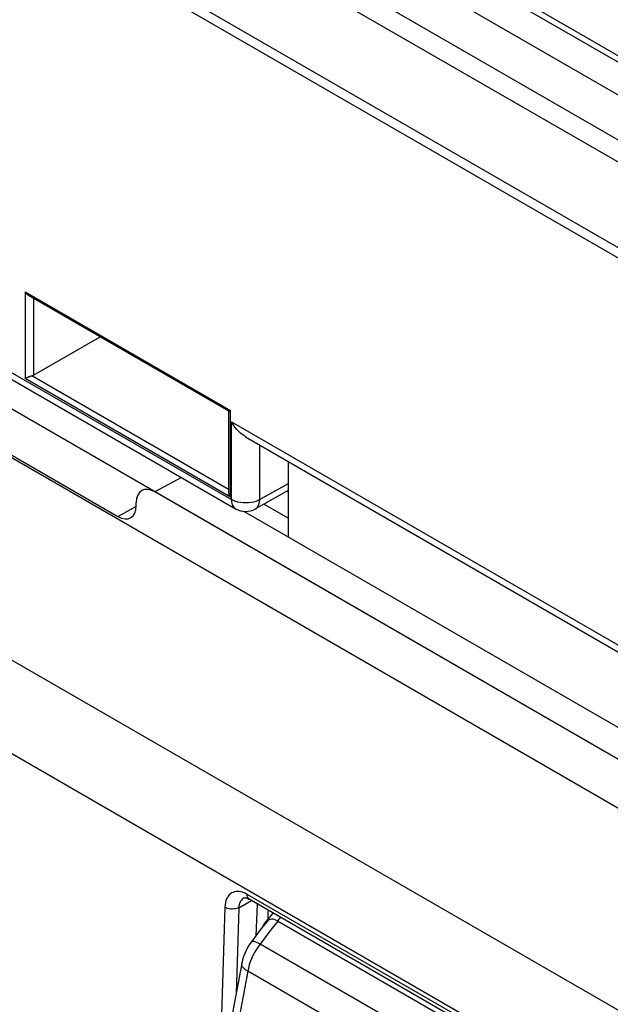
# Model space of a CAD drawing. Units: millimetres. Extents: x 88 to 194, y 35 to 154.
# Drawn here: x 121 to 136, y 109 to 134 of the extents above; entities that cross this region are included whole.
import ezdxf

# ---------------------------------------------------------------- set-up
doc = ezdxf.new("R2010")
doc.units = ezdxf.units.MM
doc.header["$LTSCALE"] = 16.335
doc.layers.get('0').update_dxf_attribs({"linetype": 'CONTINUOUS'})
for name, color, linetype in [('ASSI', 7, 'CONTINUOUS'), ('RACCORDO', 7, 'CONTINUOUS'), ('SUPERFICI', 7, 'CONTINUOUS')]:
    doc.layers.add(name, color=color, linetype=linetype)

msp = doc.modelspace()

# ---------------------------------------------------------------- linework, layer by layer
at = {"color": 7, "linetype": 'CONTINUOUS'}
for p, q in [((184.174, 104.265), (99.322, 153.258)), ((128.422, 137.439), (137.508, 132.192)), ((116.16, 127.705), (126.549, 121.706)), ((136.969, 113.724), (114.928, 126.45)), ((121.507, 125.037), (123.173, 125.999)), ((119.156, 124.088), (123.611, 121.516)), ((126.376, 122.127), (126.376, 124.153)), ((126.799, 123.499), (137.311, 117.429)), ((127.859, 122.86), (127.859, 121.009)), ((137.931, 114.391), (124.53, 122.128)), ((127.859, 122.16), (127.044, 121.703)), ((127.828, 122.143), (127.859, 122.125)), ((124.07, 121.781), (124.07, 121.863)), ((126.763, 121.641), (138.649, 114.779)), ((127.859, 121.472), (127.254, 121.821)), ((126.754, 111.998), (126.757, 111.999)), ((126.754, 111.998), (126.754, 111.998)), ((126.757, 111.999), (126.763, 112.001)), ((126.787, 112.001), (126.805, 111.998)), ((126.805, 111.998), (126.827, 111.992)), ((126.827, 111.992), (126.852, 111.983)), ((126.852, 111.983), (126.879, 111.97)), ((126.879, 111.97), (126.89, 111.964)), ((133.608, 108.085), (126.89, 111.964)), ((127.085, 111.851), (127.05, 111.046)), ((127.595, 111.427), (133.683, 107.912))]:
    msp.add_line(p, q, dxfattribs=at)
at = {"color": 250, "linetype": 'CONTINUOUS'}
for p, q in [((183.22, 103.695), (98.367, 152.687)), ((182.92, 103.317), (98.067, 152.31)), ((182.242, 101.57), (97.389, 150.563)), ((182.194, 101.339), (97.342, 150.332)), ((128.256, 137.372), (137.505, 132.032)), ((96.434, 132.094), (174.816, 86.837)), ((95.442, 130.334), (173.8, 85.091)), ((116.056, 127.934), (126.446, 121.935)), ((121.297, 127.117), (121.297, 124.956)), ((121.297, 127.117), (126.42, 124.159)), ((121.507, 126.962), (121.507, 125.037)), ((126.42, 121.998), (121.297, 124.956)), ((126.39, 122.177), (121.466, 125.02)), ((126.42, 121.998), (126.42, 124.159)), ((126.446, 121.935), (126.446, 123.872)), ((126.446, 123.872), (137.207, 117.659)), ((127.15, 121.933), (127.15, 123.296)), ((125.197, 122.487), (124.53, 122.128)), ((127.859, 122.331), (127.15, 121.933)), ((126.495, 121.91), (126.446, 121.935)), ((123.611, 121.516), (124.078, 121.767)), ((126.549, 121.706), (126.549, 121.706)), ((126.84, 112.051), (126.839, 112.086)), ((133.556, 108.208), (126.839, 112.086)), ((126.629, 111.753), (126.947, 111.93)), ((127.668, 111.514), (127.595, 111.427))]:
    msp.add_line(p, q, dxfattribs=at)
at = {"color": 7, "linetype": 'CONTINUOUS'}
for points in [[(121.297, 127.117), (121.308, 127.1), (121.321, 127.084), (121.334, 127.07), (121.348, 127.058), (121.363, 127.046), (121.377, 127.037), (126.377, 124.149)], [(121.334, 124.971), (121.308, 124.961), (121.297, 124.956)], [(121.363, 124.982), (121.348, 124.976), (121.334, 124.971)], [(121.466, 125.02), (121.452, 125.016), (121.437, 125.011), (121.422, 125.006), (121.407, 125), (121.392, 124.994), (121.363, 124.982)], [(126.377, 124.15), (126.378, 124.149), (126.381, 124.149), (126.386, 124.149), (126.392, 124.15), (126.4, 124.152), (126.409, 124.155), (126.42, 124.159)], [(126.799, 123.499), (126.777, 123.513), (126.726, 123.548), (126.675, 123.588), (126.626, 123.635), (126.578, 123.686), (126.531, 123.743), (126.487, 123.805), (126.446, 123.872)], [(126.42, 121.998), (126.409, 122.016), (126.4, 122.033), (126.392, 122.05), (126.386, 122.068), (126.381, 122.084), (126.378, 122.101), (126.376, 122.116), (126.376, 122.127)], [(126.763, 112.001), (126.773, 112.002), (126.787, 112.001)], [(127.483, 111.621), (127.354, 111.467), (127.278, 111.374)], [(127.278, 111.374), (127.262, 111.352), (127.244, 111.322), (127.228, 111.289), (127.217, 111.263)], [(127.382, 111.453), (127.354, 111.44), (127.328, 111.423), (127.304, 111.403), (127.282, 111.379), (127.278, 111.374)], [(127.595, 111.427), (127.554, 111.446), (127.515, 111.459), (127.479, 111.466), (127.444, 111.467), (127.412, 111.462), (127.382, 111.453)]]:
    msp.add_lwpolyline(points, dxfattribs=at)
at = {"color": 250, "linetype": 'CONTINUOUS'}
for points in [[(126.446, 121.935), (126.449, 121.883), (126.458, 121.836), (126.473, 121.794), (126.494, 121.757), (126.52, 121.727), (126.549, 121.706)], [(126.671, 121.86), (126.608, 121.872), (126.549, 121.889), (126.495, 121.91)], [(126.932, 121.861), (126.868, 121.853), (126.803, 121.85), (126.737, 121.853), (126.671, 121.86)], [(127.15, 121.933), (127.102, 121.909), (127.05, 121.889), (126.992, 121.873), (126.932, 121.861)], [(127.044, 121.703), (127.076, 121.726), (127.102, 121.756), (127.122, 121.792), (127.137, 121.834), (127.147, 121.881), (127.15, 121.933)], [(126.735, 112.133), (126.687, 112.148), (126.642, 112.156), (126.599, 112.158), (126.558, 112.156), (126.52, 112.148), (126.484, 112.136), (126.451, 112.12), (126.42, 112.099), (126.392, 112.074), (126.367, 112.045), (126.344, 112.011), (126.323, 111.973), (126.307, 111.929), (126.294, 111.879), (126.285, 111.824), (126.279, 111.763)], [(126.839, 112.086), (126.786, 112.113), (126.735, 112.133)], [(126.89, 111.964), (126.876, 111.973), (126.859, 111.994), (126.847, 112.02), (126.84, 112.051)], [(126.64, 111.832), (126.633, 111.794), (126.629, 111.753)], [(126.754, 111.998), (126.75, 111.996), (126.729, 111.981), (126.71, 111.964), (126.692, 111.944), (126.676, 111.921), (126.662, 111.895), (126.65, 111.866), (126.64, 111.832)], [(126.279, 111.763), (126.228, 110.138), (126.183, 108.559), (126.148, 107.148)], [(126.629, 111.753), (126.596, 111.739), (126.558, 111.728), (126.517, 111.721), (126.475, 111.718), (126.432, 111.719), (126.389, 111.725), (126.349, 111.734), (126.312, 111.747), (126.279, 111.763)], [(126.629, 111.753), (126.579, 110.13), (126.564, 109.616)]]:
    msp.add_lwpolyline(points, dxfattribs=at)
at = {"color": 7, "linetype": 'CONTINUOUS'}
msp.add_arc((126.799, 122.139), 0.5, 239.9881, 299.31, dxfattribs=at)
for centre, major_axis, ratio, start_param, end_param in [((121.403, 125.1), (0.15, 0.002), 0.587374, -1.146641, -0.811889), ((128.212, 122.656), (-0.25, 0.433), 0.577508, 0.718184, 0.785502), ((124.53, 121.598), (-0.325, 0.563), 0.577156, -0.785294, 0.785198), ((123.611, 122.047), (-0.325, 0.563), 0.577156, -3.926887, -2.356395), ((473.514, 303.225), (243.238, 435.282), 0.566665, -3.97284, -3.972288)]:
    msp.add_ellipse(centre, major_axis=major_axis, ratio=ratio, start_param=start_param, end_param=end_param, dxfattribs=at)
at = {"layer": 'ASSI', "color": 7, "linetype": 'CONTINUOUS'}
for p, q in [((184.174, 104.265), (99.322, 153.258)), ((128.422, 137.439), (137.508, 132.192)), ((116.16, 127.705), (126.549, 121.706)), ((137.931, 114.391), (115.903, 127.109)), ((136.969, 113.724), (114.928, 126.45)), ((121.507, 125.037), (123.173, 125.999)), ((126.376, 122.127), (126.376, 124.153)), ((126.799, 123.499), (137.311, 117.429)), ((127.859, 122.16), (127.044, 121.703)), ((126.763, 121.641), (138.649, 114.779)), ((126.754, 111.998), (126.757, 111.999)), ((126.754, 111.998), (126.754, 111.998)), ((133.608, 108.085), (126.89, 111.964)), ((127.085, 111.851), (127.05, 111.046)), ((127.362, 111.443), (127.165, 111.198)), ((127.165, 111.198), (126.942, 110.903)), ((126.942, 110.903), (126.891, 110.83)), ((126.702, 110.362), (126.702, 110.362))]:
    msp.add_line(p, q, dxfattribs=at)
at = {"layer": 'ASSI', "color": 250, "linetype": 'CONTINUOUS'}
for p, q in [((183.22, 103.695), (98.367, 152.687)), ((182.92, 103.317), (98.067, 152.31)), ((182.242, 101.57), (97.389, 150.563)), ((182.194, 101.339), (97.342, 150.332)), ((128.256, 137.372), (137.505, 132.032)), ((96.434, 132.094), (174.816, 86.837)), ((95.442, 130.334), (173.8, 85.091)), ((116.056, 127.934), (126.446, 121.935)), ((121.297, 127.117), (121.297, 124.956)), ((121.297, 127.117), (126.42, 124.159)), ((121.507, 126.962), (121.507, 125.037)), ((126.42, 121.998), (121.297, 124.956)), ((126.39, 122.177), (121.466, 125.02)), ((126.42, 121.998), (126.42, 124.159)), ((126.446, 121.935), (126.446, 123.872)), ((126.446, 123.872), (137.207, 117.659)), ((127.15, 121.933), (127.15, 123.296)), ((127.859, 122.331), (127.15, 121.933)), ((126.495, 121.91), (126.446, 121.935)), ((126.549, 121.706), (126.549, 121.706)), ((126.84, 112.051), (126.839, 112.086)), ((133.556, 108.208), (126.839, 112.086)), ((126.629, 111.753), (126.947, 111.93)), ((127.604, 111.419), (127.396, 111.16)), ((127.396, 111.16), (127.158, 110.846)), ((133.218, 107.346), (127.158, 110.846)), ((132.902, 106.676), (126.85, 110.171))]:
    msp.add_line(p, q, dxfattribs=at)
at = {"layer": 'ASSI', "color": 7, "linetype": 'CONTINUOUS'}
for points in [[(121.297, 127.117), (121.308, 127.1), (121.321, 127.084), (121.334, 127.07), (121.348, 127.058), (121.363, 127.046), (121.377, 127.037), (126.377, 124.149)], [(121.334, 124.971), (121.308, 124.961), (121.297, 124.956)], [(121.363, 124.982), (121.348, 124.976), (121.334, 124.971)], [(121.466, 125.02), (121.452, 125.016), (121.437, 125.011), (121.422, 125.006), (121.407, 125), (121.392, 124.994), (121.363, 124.982)], [(126.377, 124.15), (126.378, 124.149), (126.381, 124.149), (126.386, 124.149), (126.392, 124.15), (126.4, 124.152), (126.409, 124.155), (126.42, 124.159)], [(126.799, 123.499), (126.777, 123.513), (126.726, 123.548), (126.675, 123.588), (126.626, 123.635), (126.578, 123.686), (126.531, 123.743), (126.487, 123.805), (126.446, 123.872)], [(126.42, 121.998), (126.409, 122.016), (126.4, 122.033), (126.392, 122.05), (126.386, 122.068), (126.381, 122.084), (126.378, 122.101), (126.376, 122.116), (126.376, 122.127)], [(126.757, 111.999), (126.763, 112.001), (126.773, 112.002), (126.787, 112.001), (126.805, 111.998), (126.827, 111.992), (126.852, 111.983), (126.879, 111.97), (126.89, 111.964)], [(126.891, 110.83), (126.849, 110.759), (126.811, 110.686), (126.777, 110.61), (126.748, 110.533), (126.723, 110.454), (126.704, 110.374), (126.702, 110.362)], [(126.702, 110.362), (126.491, 109.222), (126.285, 108.017), (126.096, 106.817), (125.925, 105.625), (125.772, 104.439)]]:
    msp.add_lwpolyline(points, dxfattribs=at)
at = {"layer": 'ASSI', "color": 250, "linetype": 'CONTINUOUS'}
for points in [[(126.446, 121.935), (126.449, 121.883), (126.458, 121.836), (126.473, 121.794), (126.494, 121.757), (126.52, 121.727), (126.549, 121.706)], [(126.671, 121.86), (126.608, 121.872), (126.549, 121.889), (126.495, 121.91)], [(126.932, 121.861), (126.868, 121.853), (126.803, 121.85), (126.737, 121.853), (126.671, 121.86)], [(127.15, 121.933), (127.102, 121.909), (127.05, 121.889), (126.992, 121.873), (126.932, 121.861)], [(127.044, 121.703), (127.076, 121.726), (127.102, 121.756), (127.122, 121.792), (127.137, 121.834), (127.147, 121.881), (127.15, 121.933)], [(126.735, 112.133), (126.687, 112.148), (126.642, 112.156), (126.599, 112.158), (126.558, 112.156), (126.52, 112.148), (126.484, 112.136), (126.451, 112.12), (126.42, 112.099), (126.392, 112.074), (126.367, 112.045), (126.344, 112.011), (126.323, 111.973), (126.307, 111.929), (126.294, 111.879), (126.285, 111.824), (126.279, 111.763)], [(126.839, 112.086), (126.786, 112.113), (126.735, 112.133)], [(126.89, 111.964), (126.876, 111.973), (126.859, 111.994), (126.847, 112.02), (126.84, 112.051)], [(126.64, 111.832), (126.633, 111.794), (126.629, 111.753)], [(126.754, 111.998), (126.75, 111.996), (126.729, 111.981), (126.71, 111.964), (126.692, 111.944), (126.676, 111.921), (126.662, 111.895), (126.65, 111.866), (126.64, 111.832)], [(126.279, 111.763), (126.228, 110.138), (126.183, 108.559), (126.148, 107.148)], [(126.629, 111.753), (126.596, 111.739), (126.558, 111.728), (126.517, 111.721), (126.475, 111.718), (126.432, 111.719), (126.389, 111.725), (126.349, 111.734), (126.312, 111.747), (126.279, 111.763)], [(126.629, 111.753), (126.579, 110.13), (126.564, 109.616)], [(127.158, 110.846), (127.109, 110.777), (127.063, 110.706), (127.02, 110.632), (126.982, 110.557), (126.947, 110.48), (126.916, 110.402), (126.889, 110.325), (126.867, 110.247), (126.85, 110.171)], [(127.035, 110.901), (127.004, 110.91), (126.978, 110.914), (126.958, 110.913), (126.945, 110.907), (126.942, 110.903)], [(127.158, 110.846), (127.113, 110.869), (127.072, 110.887), (127.035, 110.901)], [(126.85, 110.171), (126.808, 110.197), (126.772, 110.225), (126.743, 110.253), (126.721, 110.282), (126.707, 110.311), (126.701, 110.338), (126.702, 110.362)], [(126.85, 110.171), (126.629, 108.972), (126.426, 107.78), (126.239, 106.594), (126.071, 105.415), (125.92, 104.243)]]:
    msp.add_lwpolyline(points, dxfattribs=at)
at = {"layer": 'ASSI', "color": 7, "linetype": 'CONTINUOUS'}
msp.add_arc((126.799, 122.139), 0.5, 239.9881, 299.31, dxfattribs=at)
for centre, major_axis, ratio, start_param, end_param in [((121.403, 125.1), (0.15, 0.002), 0.587374, -1.146641, -0.811889), ((473.514, 303.225), (243.238, 435.282), 0.566665, -3.97284, -3.972288)]:
    msp.add_ellipse(centre, major_axis=major_axis, ratio=ratio, start_param=start_param, end_param=end_param, dxfattribs=at)
at = {"layer": 'RACCORDO', "color": 7, "linetype": 'CONTINUOUS'}
for p, q in [((127.362, 111.443), (127.165, 111.198)), ((127.165, 111.198), (126.942, 110.903)), ((126.942, 110.903), (126.891, 110.83)), ((126.702, 110.362), (126.702, 110.362))]:
    msp.add_line(p, q, dxfattribs=at)
at = {"layer": 'RACCORDO', "color": 250, "linetype": 'CONTINUOUS'}
for p, q in [((127.604, 111.419), (127.396, 111.16)), ((127.396, 111.16), (127.158, 110.846)), ((133.218, 107.346), (127.158, 110.846)), ((132.902, 106.676), (126.85, 110.171))]:
    msp.add_line(p, q, dxfattribs=at)
at = {"layer": 'RACCORDO', "color": 7, "linetype": 'CONTINUOUS'}
for points in [[(126.891, 110.83), (126.849, 110.759), (126.811, 110.686), (126.777, 110.61), (126.748, 110.533), (126.723, 110.454), (126.704, 110.374), (126.702, 110.362)], [(126.702, 110.362), (126.491, 109.222), (126.285, 108.017), (126.096, 106.817), (125.925, 105.625), (125.772, 104.439)]]:
    msp.add_lwpolyline(points, dxfattribs=at)
at = {"layer": 'RACCORDO', "color": 250, "linetype": 'CONTINUOUS'}
for points in [[(127.158, 110.846), (127.109, 110.777), (127.063, 110.706), (127.02, 110.632), (126.982, 110.557), (126.947, 110.48), (126.916, 110.402), (126.889, 110.325), (126.867, 110.247), (126.85, 110.171)], [(127.035, 110.901), (127.004, 110.91), (126.978, 110.914), (126.958, 110.913), (126.945, 110.907), (126.942, 110.903)], [(127.158, 110.846), (127.113, 110.869), (127.072, 110.887), (127.035, 110.901)], [(126.85, 110.171), (126.808, 110.197), (126.772, 110.225), (126.743, 110.253), (126.721, 110.282), (126.707, 110.311), (126.701, 110.338), (126.702, 110.362)], [(126.85, 110.171), (126.629, 108.972), (126.426, 107.78), (126.239, 106.594), (126.071, 105.415), (125.92, 104.243)]]:
    msp.add_lwpolyline(points, dxfattribs=at)
at = {"layer": 'SUPERFICI', "color": 7, "linetype": 'CONTINUOUS'}
for p, q in [((127.362, 111.443), (127.165, 111.198)), ((127.165, 111.198), (126.942, 110.903)), ((126.942, 110.903), (126.891, 110.83))]:
    msp.add_line(p, q, dxfattribs=at)
at = {"layer": 'SUPERFICI', "color": 250, "linetype": 'CONTINUOUS'}
for p, q in [((127.604, 111.419), (127.396, 111.16)), ((127.396, 111.16), (127.158, 110.846)), ((133.218, 107.346), (127.158, 110.846)), ((126.702, 110.362), (126.702, 110.362)), ((132.902, 106.676), (126.85, 110.171))]:
    msp.add_line(p, q, dxfattribs=at)
at = {"layer": 'SUPERFICI', "color": 7, "linetype": 'CONTINUOUS'}
for points in [[(126.891, 110.83), (126.849, 110.759), (126.811, 110.686), (126.777, 110.61), (126.748, 110.533), (126.723, 110.454), (126.704, 110.374), (126.702, 110.362)], [(127.035, 110.901), (127.004, 110.91), (126.978, 110.914), (126.958, 110.913)], [(126.702, 110.362), (126.491, 109.222), (126.285, 108.017), (126.096, 106.817), (125.925, 105.625), (125.772, 104.439)]]:
    msp.add_lwpolyline(points, dxfattribs=at)
at = {"layer": 'SUPERFICI', "color": 250, "linetype": 'CONTINUOUS'}
for points in [[(127.158, 110.846), (127.109, 110.777), (127.063, 110.706), (127.02, 110.632), (126.982, 110.557), (126.947, 110.48), (126.916, 110.402), (126.889, 110.325), (126.867, 110.247), (126.85, 110.171)], [(127.035, 110.901), (127.004, 110.91), (126.978, 110.914), (126.958, 110.913), (126.945, 110.907), (126.942, 110.903)], [(127.158, 110.846), (127.113, 110.869), (127.072, 110.887), (127.035, 110.901)], [(126.85, 110.171), (126.808, 110.197), (126.772, 110.225), (126.743, 110.253), (126.721, 110.282), (126.707, 110.311), (126.701, 110.338), (126.702, 110.362)], [(126.85, 110.171), (126.629, 108.972), (126.426, 107.78), (126.239, 106.594), (126.071, 105.415), (125.92, 104.243)]]:
    msp.add_lwpolyline(points, dxfattribs=at)

doc.saveas('drawing.dxf')
